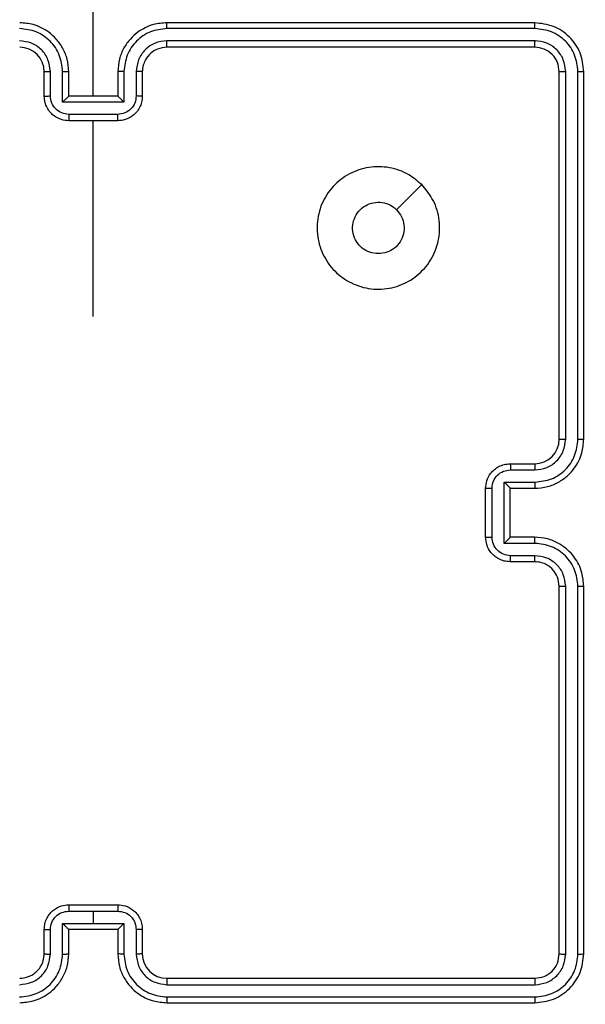
# Model space of a CAD drawing. Units: inches. Extents: x -159 to 1824, y 82 to 2113.
# Drawn here: x 1058 to 1063, y 1015 to 1023 of the extents above; entities that cross this region are included whole.
import ezdxf

# ---------------------------------------------------------------- set-up
doc = ezdxf.new("R2010")
doc.units = ezdxf.units.IN
doc.header["$MEASUREMENT"] = 0
doc.layers.add('VP-DIM', color=7, linetype='Continuous')
doc.styles.get("Standard").update_dxf_attribs({"font": 'arial.ttf'})
doc.dimstyles.get("Standard").update_dxf_attribs({"dimtxt": 14, "dimasz": 20, "dimexe": 20, "dimexo": 50, "dimgap": 20, "dimtad": 0, "dimdec": 0, "dimzin": 0, "dimdsep": 46, "dimtxsty": 'Standard', "dimcen": -0.09, "dimadec": 0, "dimazin": 0, "dimtfac": 1, "dimtdec": 4, "dimtofl": 0, "dimtmove": 0, "dimatfit": 3, "dimfxl": 70, "dimfxlon": 1, "dimtolj": 1, "dimtzin": 0, "dimarcsym": 0})

# ---------------------------------------------------------------- blocks, each defined once
blk = doc.blocks.new('*D2')
at = {"layer": 'Defpoints', "color": 0, "transparency": 16777216}
for p in [(873.8591, 1944.6179), (888.8503, 82.2838), (1803.5301, 82.2838)]:
    blk.add_point(p, dxfattribs=at)
at = {"layer": 'VP-DIM', "color": 0, "lineweight": -2, "transparency": 16777216}
for p, q in [((1733.5301, 1944.6179), (1823.5301, 1944.6179)), ((1803.5301, 1924.6179), (1803.5301, 1053.5969)), ((1803.5301, 102.2838), (1803.5301, 973.3049)), ((1733.5301, 82.2838), (1823.5301, 82.2838))]:
    blk.add_line(p, q, dxfattribs=at)
at = {"layer": 'VP-DIM', "color": 0, "transparency": 16777216}
for points in [[(1806.8634, 1924.6179), (1800.1968, 1924.6179), (1803.5301, 1944.6179)], [(1800.1968, 102.2838), (1806.8634, 102.2838), (1803.5301, 82.2838)]]:
    blk.add_solid(points, dxfattribs=at)
at = {"layer": 'VP-DIM', "color": 0, "transparency": 16777216, "insert": (1803.5301, 1013.4509), "char_height": 14, "attachment_point": 5, "rotation": 90}
blk.add_mtext('\\A1;1862', dxfattribs=at)
blk = doc.blocks.new('*D3')
at = {"layer": 'Defpoints', "color": 0, "transparency": 16777216}
for p in [(1464.8801, 2092.7679), (1464.8801, 1402.1723), (282.8913, 908.1884)]:
    blk.add_point(p, dxfattribs=at)
at = {"layer": 'VP-DIM', "color": 0, "lineweight": -2, "transparency": 16777216}
for p, q in [((282.8913, 2022.7679), (282.8913, 2112.7679)), ((1464.8801, 2022.7679), (1464.8801, 2112.7679)), ((302.8913, 2092.7679), (833.7397, 2092.7679)), ((1444.8801, 2092.7679), (914.0317, 2092.7679))]:
    blk.add_line(p, q, dxfattribs=at)
at = {"layer": 'VP-DIM', "color": 0, "transparency": 16777216}
for points in [[(302.8913, 2096.1013), (302.8913, 2089.4346), (282.8913, 2092.7679)], [(1444.8801, 2089.4346), (1444.8801, 2096.1013), (1464.8801, 2092.7679)]]:
    blk.add_solid(points, dxfattribs=at)
at = {"layer": 'VP-DIM', "color": 0, "transparency": 16777216, "insert": (873.8857, 2092.7679), "char_height": 14, "attachment_point": 5}
blk.add_mtext('\\A1;1182', dxfattribs=at)
blk = doc.blocks.new('*D4')
at = {"layer": 'Defpoints', "color": 0, "transparency": 16777216}
for p in [(873.8857, 1794.6179), (836.7716, 282.5202), (1579.7593, 282.5202)]:
    blk.add_point(p, dxfattribs=at)
at = {"layer": 'VP-DIM', "color": 0, "lineweight": -2, "transparency": 16777216}
for p, q in [((1509.7593, 1794.6179), (1599.7593, 1794.6179)), ((1579.7593, 1774.6179), (1579.7593, 1088.0053)), ((1579.7593, 302.5202), (1579.7593, 1007.7133)), ((1509.7593, 282.5202), (1599.7593, 282.5202))]:
    blk.add_line(p, q, dxfattribs=at)
at = {"layer": 'VP-DIM', "color": 0, "transparency": 16777216}
for points in [[(1583.0927, 1774.6179), (1576.426, 1774.6179), (1579.7593, 1794.6179)], [(1576.426, 302.5202), (1583.0927, 302.5202), (1579.7593, 282.5202)]]:
    blk.add_solid(points, dxfattribs=at)
at = {"layer": 'VP-DIM', "color": 0, "transparency": 16777216, "insert": (1579.7593, 1047.8593), "char_height": 14, "attachment_point": 5, "rotation": 90}
blk.add_mtext('\\A1;1512', dxfattribs=at)
blk = doc.blocks.new('*D5')
at = {"layer": 'Defpoints', "color": 0, "transparency": 16777216}
for p in [(482.8913, 2001.2123), (1264.8801, 1449.1623), (482.8913, 885.3623)]:
    blk.add_point(p, dxfattribs=at)
at = {"layer": 'VP-DIM', "color": 0, "lineweight": -2, "transparency": 16777216}
for p, q in [((482.8913, 1931.2123), (482.8913, 2021.2123)), ((1264.8801, 1931.2123), (1264.8801, 2021.2123)), ((502.8913, 2001.2123), (838.5697, 2001.2123)), ((1244.8801, 2001.2123), (909.2017, 2001.2123))]:
    blk.add_line(p, q, dxfattribs=at)
at = {"layer": 'VP-DIM', "color": 0, "transparency": 16777216}
for points in [[(502.8913, 2004.5457), (502.8913, 1997.879), (482.8913, 2001.2123)], [(1244.8801, 1997.879), (1244.8801, 2004.5457), (1264.8801, 2001.2123)]]:
    blk.add_solid(points, dxfattribs=at)
at = {"layer": 'VP-DIM', "color": 0, "transparency": 16777216, "insert": (873.8857, 2001.2123), "char_height": 14, "attachment_point": 5}
blk.add_mtext('\\A1;782', dxfattribs=at)

msp = doc.modelspace()

# ---------------------------------------------------------------- linework, layer by layer
at = {"color": 7, "linetype": 'Continuous', "lineweight": 25}
for p, q in [((1058.8857, 1022.6623), (1058.8857, 1023.8995)), ((1062.4857, 1023.2623), (1059.4857, 1023.2623)), ((1062.4881, 1023.215), (1059.4861, 1023.2149)), ((1062.4881, 1023.1149), (1059.4861, 1023.1149)), ((1062.4857, 1023.0624), (1059.4857, 1023.0624)), ((1058.4857, 1022.6623), (1058.4857, 1022.8623)), ((1058.5355, 1022.6645), (1058.5355, 1022.8647)), ((1058.6355, 1022.6145), (1058.6355, 1022.8647)), ((1058.6857, 1022.6623), (1058.6857, 1022.8623)), ((1059.0857, 1022.8623), (1059.0857, 1022.6623)), ((1059.1359, 1022.8647), (1059.1359, 1022.6145)), ((1059.2359, 1022.8647), (1059.2359, 1022.6645)), ((1059.2857, 1022.8623), (1059.2857, 1022.6623)), ((1062.6857, 1019.8624), (1062.6857, 1022.8623)), ((1062.7382, 1019.8627), (1062.7382, 1022.8647)), ((1062.8383, 1019.8627), (1062.8383, 1022.8647)), ((1062.8857, 1019.8624), (1062.8857, 1022.8623)), ((1059.1359, 1022.6145), (1058.6355, 1022.6145)), ((1058.6857, 1022.6623), (1058.6856, 1022.6623)), ((1059.0857, 1022.6623), (1058.6857, 1022.6623)), ((1059.0857, 1022.6623), (1059.0857, 1022.6623)), ((1059.0858, 1022.5144), (1058.6856, 1022.5144)), ((1059.0857, 1022.4624), (1058.6857, 1022.4624)), ((1058.8857, 1020.8651), (1058.8857, 1022.4624)), ((1061.564, 1021.9407), (1061.3592, 1021.7359)), ((1062.2857, 1019.6623), (1062.4857, 1019.6623)), ((1062.2879, 1019.6126), (1062.488, 1019.6126)), ((1062.2378, 1019.5125), (1062.488, 1019.5125)), ((1062.2378, 1019.0122), (1062.2378, 1019.5125)), ((1062.0857, 1019.0624), (1062.0857, 1019.4623)), ((1062.1378, 1019.0622), (1062.1378, 1019.4625)), ((1062.2857, 1019.4623), (1062.2857, 1019.4624)), ((1062.2857, 1019.4623), (1062.4857, 1019.4623)), ((1062.2857, 1019.0624), (1062.2857, 1019.4623)), ((1062.488, 1019.0122), (1062.2378, 1019.0122)), ((1062.4857, 1019.0624), (1062.2857, 1019.0624)), ((1062.2857, 1019.0624), (1062.2857, 1019.0623)), ((1062.4857, 1018.8623), (1062.2857, 1018.8623)), ((1062.488, 1018.9121), (1062.2879, 1018.9121)), ((1062.6857, 1015.6623), (1062.6857, 1018.6623)), ((1062.7382, 1015.66), (1062.7382, 1018.662)), ((1062.8383, 1015.66), (1062.8383, 1018.662)), ((1062.8857, 1015.6623), (1062.8857, 1018.6623)), ((1058.6857, 1016.0623), (1059.0857, 1016.0623)), ((1058.6856, 1016.0103), (1058.8857, 1016.0103)), ((1058.8857, 1016.0103), (1059.0858, 1016.0103)), ((1058.8857, 1016.0103), (1058.8857, 1015.9102)), ((1058.4857, 1015.6623), (1058.4857, 1015.8624)), ((1058.5355, 1015.66), (1058.5355, 1015.8602)), ((1058.6355, 1015.9102), (1058.8857, 1015.9102)), ((1058.6355, 1015.66), (1058.6355, 1015.9102)), ((1058.6857, 1015.8624), (1058.6856, 1015.8624)), ((1058.6857, 1015.6623), (1058.6857, 1015.8624)), ((1058.6857, 1015.8624), (1059.0857, 1015.8624)), ((1058.8857, 1015.9102), (1059.1359, 1015.9102)), ((1059.0857, 1015.8624), (1059.0857, 1015.6623)), ((1059.0857, 1015.8624), (1059.0857, 1015.8624)), ((1059.1359, 1015.9102), (1059.1359, 1015.66)), ((1059.2359, 1015.8602), (1059.2359, 1015.66)), ((1059.2857, 1015.8624), (1059.2857, 1015.6623)), ((1059.4857, 1015.4623), (1062.4857, 1015.4623)), ((1059.4861, 1015.4099), (1062.4881, 1015.4098)), ((1059.4861, 1015.3098), (1062.4881, 1015.3098)), ((1059.4857, 1015.2624), (1062.4857, 1015.2624))]:
    msp.add_line(p, q, dxfattribs=at)
for centre, radius, start, end in [((1058.2857, 1022.8623), 0.2, 0.00209, 89.98767), ((1062.4857, 1019.8624), 0.2001, 270.01199, 359.99484), ((1059.4857, 1015.6624), 0.2, 180.00825, 269.99517)]:
    msp.add_arc(centre, radius, start, end, dxfattribs=at)
for points, knots in [([(1058.6857, 1022.8623), (1058.683, 1022.8974), (1058.6779, 1022.965), (1058.6395, 1023.0561), (1058.5873, 1023.1299), (1058.5094, 1023.2001), (1058.4071, 1023.2524), (1058.3228, 1023.2593), (1058.2857, 1023.2623)], [0, 0, 0, 0, 0.167535, 0.322984, 0.466334, 0.597631, 0.822855, 1, 1, 1, 1]), ([(1059.4857, 1023.2623), (1059.4486, 1023.2593), (1059.3643, 1023.2524), (1059.262, 1023.2001), (1059.1841, 1023.1299), (1059.1318, 1023.0561), (1059.0935, 1022.965), (1059.0884, 1022.8974), (1059.0857, 1022.8623)], [0, 0, 0, 0, 0.1771446, 0.4023695, 0.5336658, 0.6770158, 0.8324653, 1, 1, 1, 1]), ([(1059.4861, 1023.2149), (1059.4861, 1023.2212), (1059.4861, 1023.2337), (1059.486, 1023.2494), (1059.4858, 1023.2601), (1059.4857, 1023.2616), (1059.4857, 1023.2623)], [0, 0, 0, 0, 0.249968, 0.500275, 0.74992, 1, 1, 1, 1]), ([(1062.4881, 1023.215), (1062.488, 1023.222), (1062.4879, 1023.236), (1062.4873, 1023.2515), (1062.4865, 1023.2607), (1062.486, 1023.2618), (1062.4857, 1023.2623)], [0, 0, 0, 0, 0.279839, 0.55911, 0.779412, 1, 1, 1, 1]), ([(1062.8857, 1022.8623), (1062.8797, 1022.9148), (1062.8677, 1023.0196), (1062.7751, 1023.1519), (1062.6429, 1023.2443), (1062.5381, 1023.2563), (1062.4857, 1023.2623)], [0, 0, 0, 0, 0.25019, 0.500132, 0.750052, 1, 1, 1, 1]), ([(1058.6355, 1022.8647), (1058.63, 1022.9103), (1058.619, 1023.0017), (1058.5518, 1023.0992), (1058.4816, 1023.1575), (1058.4003, 1023.2019), (1058.3312, 1023.2097), (1058.2853, 1023.2149)], [0, 0, 0, 0, 0.249596, 0.499225, 0.623602, 0.749878, 1, 1, 1, 1]), ([(1059.4861, 1023.2149), (1059.4402, 1023.2097), (1059.3711, 1023.2019), (1059.2898, 1023.1575), (1059.2196, 1023.0992), (1059.1524, 1023.0017), (1059.1414, 1022.9103), (1059.1359, 1022.8647)], [0, 0, 0, 0, 0.250127, 0.376386, 0.500765, 0.750399, 1, 1, 1, 1]), ([(1062.8383, 1022.8647), (1062.8328, 1022.9104), (1062.8217, 1023.0018), (1062.7545, 1023.0994), (1062.6842, 1023.1576), (1062.6029, 1023.202), (1062.5339, 1023.2098), (1062.4881, 1023.215)], [0, 0, 0, 0, 0.249663, 0.49922, 0.623798, 0.749852, 1, 1, 1, 1]), ([(1058.5355, 1022.8647), (1058.5317, 1022.8975), (1058.5241, 1022.9629), (1058.4663, 1023.0457), (1058.3834, 1023.1028), (1058.318, 1023.1109), (1058.2853, 1023.1149)], [0, 0, 0, 0, 0.250506, 0.500115, 0.75008, 1, 1, 1, 1]), ([(1059.4861, 1023.1149), (1059.4533, 1023.111), (1059.3877, 1023.1034), (1059.305, 1023.0456), (1059.2479, 1022.9627), (1059.2399, 1022.8973), (1059.2359, 1022.8647)], [0, 0, 0, 0, 0.250433, 0.500139, 0.750068, 1, 1, 1, 1]), ([(1059.4857, 1023.0624), (1059.4857, 1023.0626), (1059.4858, 1023.063), (1059.4858, 1023.0662), (1059.4859, 1023.071), (1059.486, 1023.0777), (1059.486, 1023.0857), (1059.4861, 1023.0949), (1059.4861, 1023.1047), (1059.4861, 1023.1115), (1059.4861, 1023.1149)], [0, 0, 0, 0, 0.125085, 0.250305, 0.375124, 0.500151, 0.624572, 0.749828, 0.87482, 1, 1, 1, 1]), ([(1062.4857, 1023.0624), (1062.4861, 1023.0634), (1062.4868, 1023.0654), (1062.4876, 1023.0796), (1062.488, 1023.097), (1062.4881, 1023.1089), (1062.4881, 1023.1149)], [0, 0, 0, 0, 0.279763, 0.559059, 0.779905, 1, 1, 1, 1]), ([(1062.7382, 1022.8647), (1062.7345, 1022.8975), (1062.729, 1022.9468), (1062.6972, 1023.0048), (1062.6557, 1023.055), (1062.586, 1023.1031), (1062.5207, 1023.1109), (1062.4881, 1023.1149)], [0, 0, 0, 0, 0.250173, 0.376139, 0.500764, 0.750383, 1, 1, 1, 1]), ([(1059.4857, 1023.0624), (1059.46, 1023.0595), (1059.4121, 1023.0541), (1059.351, 1023.0151), (1059.3125, 1022.9675), (1059.2899, 1022.9147), (1059.2872, 1022.8807), (1059.2857, 1022.8623)], [0, 0, 0, 0, 0.2443898, 0.4568875, 0.6746957, 0.8239635, 1, 1, 1, 1]), ([(1062.6857, 1022.8623), (1062.6827, 1022.8885), (1062.6767, 1022.941), (1062.6304, 1023.0071), (1062.5643, 1023.0534), (1062.5119, 1023.0594), (1062.4857, 1023.0624)], [0, 0, 0, 0, 0.25023, 0.50017, 0.750013, 1, 1, 1, 1]), ([(1058.4857, 1022.8623), (1058.4865, 1022.8626), (1058.488, 1022.8633), (1058.4994, 1022.8641), (1058.5159, 1022.8645), (1058.529, 1022.8646), (1058.5355, 1022.8647)], [0, 0, 0, 0, 0.250156, 0.499831, 0.74977, 1, 1, 1, 1]), ([(1058.6355, 1022.8647), (1058.6421, 1022.8646), (1058.6552, 1022.8645), (1058.6718, 1022.8641), (1058.6834, 1022.8633), (1058.6849, 1022.8626), (1058.6857, 1022.8623)], [0, 0, 0, 0, 0.250133, 0.5001, 0.74976, 1, 1, 1, 1]), ([(1059.1359, 1022.8647), (1059.1293, 1022.8646), (1059.1162, 1022.8645), (1059.0996, 1022.8641), (1059.088, 1022.8633), (1059.0865, 1022.8626), (1059.0857, 1022.8623)], [0, 0, 0, 0, 0.2502448, 0.5001749, 0.7497971, 1, 1, 1, 1]), ([(1059.2857, 1022.8623), (1059.2849, 1022.8626), (1059.2834, 1022.8633), (1059.272, 1022.8641), (1059.2555, 1022.8645), (1059.2424, 1022.8646), (1059.2359, 1022.8647)], [0, 0, 0, 0, 0.250193, 0.499906, 0.749883, 1, 1, 1, 1]), ([(1062.6857, 1022.8623), (1062.6867, 1022.8627), (1062.6888, 1022.8634), (1062.7029, 1022.8643), (1062.7203, 1022.8647), (1062.7323, 1022.8647), (1062.7382, 1022.8647)], [0, 0, 0, 0, 0.279812, 0.559012, 0.779441, 1, 1, 1, 1]), ([(1062.8383, 1022.8647), (1062.8453, 1022.8647), (1062.8594, 1022.8646), (1062.8749, 1022.8639), (1062.884, 1022.8632), (1062.8851, 1022.8626), (1062.8857, 1022.8623)], [0, 0, 0, 0, 0.279813, 0.559067, 0.779671, 1, 1, 1, 1]), ([(1058.4857, 1022.6623), (1058.4867, 1022.6627), (1058.4886, 1022.6633), (1058.5018, 1022.664), (1058.5183, 1022.6644), (1058.5297, 1022.6645), (1058.5355, 1022.6645)], [0, 0, 0, 0, 0.279734, 0.559011, 0.779517, 1, 1, 1, 1]), ([(1058.6857, 1022.4624), (1058.6655, 1022.4641), (1058.6212, 1022.4681), (1058.5689, 1022.4968), (1058.5311, 1022.5331), (1058.5067, 1022.5697), (1058.4892, 1022.6136), (1058.4869, 1022.6458), (1058.4857, 1022.6623)], [0, 0, 0, 0, 0.1927, 0.423075, 0.55309, 0.69254, 0.841589, 1, 1, 1, 1]), ([(1058.6856, 1022.5144), (1058.6659, 1022.5167), (1058.6266, 1022.5213), (1058.5769, 1022.556), (1058.5426, 1022.6057), (1058.5379, 1022.6449), (1058.5355, 1022.6645)], [0, 0, 0, 0, 0.250443, 0.500169, 0.750016, 1, 1, 1, 1]), ([(1058.6355, 1022.6145), (1058.6411, 1022.62), (1058.6521, 1022.631), (1058.6656, 1022.6441), (1058.6751, 1022.6531), (1058.6807, 1022.6584), (1058.6845, 1022.6616), (1058.6853, 1022.6621), (1058.6856, 1022.6623)], [0, 0, 0, 0, 0.2511835, 0.5022111, 0.6463559, 0.7757428, 0.8923695, 1, 1, 1, 1]), ([(1059.2857, 1022.6623), (1059.2845, 1022.6458), (1059.2822, 1022.6136), (1059.2647, 1022.5697), (1059.2403, 1022.5331), (1059.2025, 1022.4968), (1059.1502, 1022.4681), (1059.1059, 1022.4641), (1059.0857, 1022.4624)], [0, 0, 0, 0, 0.158411, 0.30746, 0.44691, 0.576925, 0.8073, 1, 1, 1, 1]), ([(1059.1359, 1022.6145), (1059.1303, 1022.62), (1059.1193, 1022.631), (1059.1058, 1022.6441), (1059.0964, 1022.6531), (1059.0907, 1022.6583), (1059.0869, 1022.6617), (1059.0861, 1022.6621), (1059.0857, 1022.6623)], [0, 0, 0, 0, 0.251336, 0.502251, 0.64644, 0.775592, 0.892434, 1, 1, 1, 1]), ([(1059.2359, 1022.6645), (1059.2335, 1022.6449), (1059.2288, 1022.6057), (1059.1945, 1022.556), (1059.1448, 1022.5213), (1059.1055, 1022.5167), (1059.0858, 1022.5144)], [0, 0, 0, 0, 0.249982, 0.499827, 0.749509, 1, 1, 1, 1]), ([(1059.2857, 1022.6623), (1059.2847, 1022.6627), (1059.2828, 1022.6633), (1059.2696, 1022.664), (1059.2531, 1022.6644), (1059.2417, 1022.6645), (1059.2359, 1022.6645)], [0, 0, 0, 0, 0.279734, 0.559011, 0.779517, 1, 1, 1, 1]), ([(1058.6856, 1022.5144), (1058.6856, 1022.5111), (1058.6856, 1022.5043), (1058.6856, 1022.4946), (1058.6856, 1022.4855), (1058.6856, 1022.4775), (1058.6856, 1022.471), (1058.6856, 1022.4661), (1058.6857, 1022.463), (1058.6857, 1022.4626), (1058.6857, 1022.4624)], [0, 0, 0, 0, 0.125342, 0.250044, 0.375199, 0.500317, 0.624668, 0.749925, 0.875101, 1, 1, 1, 1]), ([(1059.0857, 1022.4624), (1059.0857, 1022.4626), (1059.0857, 1022.463), (1059.0857, 1022.4661), (1059.0858, 1022.471), (1059.0858, 1022.4775), (1059.0858, 1022.4855), (1059.0858, 1022.4946), (1059.0858, 1022.5043), (1059.0858, 1022.5111), (1059.0858, 1022.5144)], [0, 0, 0, 0, 0.124899, 0.250075, 0.375332, 0.499683, 0.624801, 0.749956, 0.874658, 1, 1, 1, 1]), ([(1061.564, 1021.9407), (1061.5943, 1021.9049), (1061.661, 1021.8259), (1061.713, 1021.6715), (1061.7122, 1021.5011), (1061.6563, 1021.3387), (1061.5482, 1021.2057), (1061.4032, 1021.1154), (1061.2366, 1021.0784), (1061.0666, 1021.0988), (1060.9131, 1021.1741), (1060.7928, 1021.2959), (1060.7201, 1021.4509), (1060.7024, 1021.621), (1060.7418, 1021.7873), (1060.8346, 1021.9311), (1060.9695, 1022.0363), (1061.1317, 1022.0908), (1061.3022, 1022.088), (1061.4537, 1022.0351), (1061.5303, 1021.9695), (1061.564, 1021.9407)], [0, 0, 0, 0, 0.044732, 0.098643, 0.151932, 0.20587, 0.260188, 0.313194, 0.366979, 0.420854, 0.474337, 0.527979, 0.581908, 0.63543, 0.689069, 0.742823, 0.796631, 0.850204, 0.903789, 0.95777, 1, 1, 1, 1]), ([(1061.2107, 1021.3774), (1061.1871, 1021.3797), (1061.1399, 1021.3843), (1061.0771, 1021.4205), (1061.0293, 1021.4737), (1061.002, 1021.5402), (1060.9981, 1021.6119), (1061.0182, 1021.6808), (1061.06, 1021.7393), (1061.1188, 1021.7806), (1061.1881, 1021.8002), (1061.2596, 1021.7955), (1061.3187, 1021.7715), (1061.3478, 1021.7459), (1061.3592, 1021.7359)], [0, 0, 0, 0, 0.085842, 0.171715, 0.25751, 0.343311, 0.429124, 0.515009, 0.600973, 0.686984, 0.773002, 0.858942, 0.94485, 1, 1, 1, 1]), ([(1061.3592, 1021.7359), (1061.3742, 1021.7176), (1061.4043, 1021.6809), (1061.4232, 1021.6109), (1061.4193, 1021.5395), (1061.3916, 1021.473), (1061.3437, 1021.4199), (1061.2809, 1021.3841), (1061.234, 1021.3796), (1061.2107, 1021.3774)], [0, 0, 0, 0, 0.143066, 0.286058, 0.429095, 0.572246, 0.71554, 0.858798, 1, 1, 1, 1]), ([(1062.4857, 1019.4623), (1062.5208, 1019.465), (1062.5886, 1019.4702), (1062.6798, 1019.5087), (1062.7537, 1019.5611), (1062.8237, 1019.6391), (1062.8759, 1019.7413), (1062.8827, 1019.8254), (1062.8857, 1019.8624)], [0, 0, 0, 0, 0.167925, 0.323675, 0.467187, 0.598493, 0.823505, 1, 1, 1, 1]), ([(1062.488, 1019.5125), (1062.5339, 1019.5178), (1062.6256, 1019.5285), (1062.7415, 1019.6093), (1062.8215, 1019.7254), (1062.8327, 1019.817), (1062.8383, 1019.8627)], [0, 0, 0, 0, 0.250474, 0.500129, 0.750133, 1, 1, 1, 1]), ([(1062.488, 1019.6126), (1062.5208, 1019.6164), (1062.5863, 1019.624), (1062.669, 1019.6817), (1062.7262, 1019.7646), (1062.7342, 1019.83), (1062.7382, 1019.8627)], [0, 0, 0, 0, 0.2504778, 0.5001332, 0.7501534, 1, 1, 1, 1]), ([(1062.6857, 1019.8624), (1062.6859, 1019.8624), (1062.6863, 1019.8624), (1062.6895, 1019.8625), (1062.6944, 1019.8626), (1062.701, 1019.8626), (1062.7091, 1019.8627), (1062.7182, 1019.8628), (1062.728, 1019.8627), (1062.7348, 1019.8627), (1062.7382, 1019.8627)], [0, 0, 0, 0, 0.12514, 0.250182, 0.375203, 0.499903, 0.624731, 0.749777, 0.874894, 1, 1, 1, 1]), ([(1062.8383, 1019.8627), (1062.8445, 1019.8627), (1062.8571, 1019.8627), (1062.8728, 1019.8626), (1062.8835, 1019.8625), (1062.885, 1019.8624), (1062.8857, 1019.8624)], [0, 0, 0, 0, 0.250137, 0.500075, 0.749904, 1, 1, 1, 1]), ([(1062.0857, 1019.4623), (1062.0875, 1019.4825), (1062.0914, 1019.5267), (1062.1201, 1019.579), (1062.1563, 1019.6168), (1062.1929, 1019.6413), (1062.2369, 1019.6588), (1062.2691, 1019.6611), (1062.2857, 1019.6623)], [0, 0, 0, 0, 0.192337, 0.422472, 0.552514, 0.692101, 0.841288, 1, 1, 1, 1]), ([(1062.2857, 1019.6623), (1062.286, 1019.6614), (1062.2867, 1019.6595), (1062.2874, 1019.6462), (1062.2878, 1019.6298), (1062.2878, 1019.6183), (1062.2879, 1019.6126)], [0, 0, 0, 0, 0.2797994, 0.5592784, 0.7798751, 1, 1, 1, 1]), ([(1062.4857, 1019.6623), (1062.486, 1019.6616), (1062.4866, 1019.66), (1062.4874, 1019.6486), (1062.4879, 1019.6321), (1062.488, 1019.6191), (1062.488, 1019.6126)], [0, 0, 0, 0, 0.250117, 0.500076, 0.750187, 1, 1, 1, 1]), ([(1062.1378, 1019.4625), (1062.1402, 1019.4821), (1062.1449, 1019.5214), (1062.1793, 1019.5711), (1062.2289, 1019.6058), (1062.2682, 1019.6103), (1062.2879, 1019.6126)], [0, 0, 0, 0, 0.249969, 0.499788, 0.749547, 1, 1, 1, 1]), ([(1062.2378, 1019.5125), (1062.2433, 1019.507), (1062.2543, 1019.496), (1062.2674, 1019.4825), (1062.2764, 1019.473), (1062.2817, 1019.4673), (1062.285, 1019.4635), (1062.2855, 1019.4628), (1062.2857, 1019.4624)], [0, 0, 0, 0, 0.251384, 0.502529, 0.646262, 0.775679, 0.892425, 1, 1, 1, 1]), ([(1062.488, 1019.5125), (1062.488, 1019.5059), (1062.4879, 1019.4928), (1062.4874, 1019.4762), (1062.4866, 1019.4647), (1062.486, 1019.4631), (1062.4857, 1019.4623)], [0, 0, 0, 0, 0.250151, 0.499725, 0.749654, 1, 1, 1, 1]), ([(1062.0857, 1019.4623), (1062.0859, 1019.4624), (1062.0863, 1019.4624), (1062.0895, 1019.4624), (1062.0943, 1019.4625), (1062.1008, 1019.4624), (1062.1088, 1019.4625), (1062.1179, 1019.4625), (1062.1277, 1019.4625), (1062.1344, 1019.4625), (1062.1378, 1019.4625)], [0, 0, 0, 0, 0.124906, 0.250132, 0.375254, 0.499992, 0.624649, 0.749811, 0.874947, 1, 1, 1, 1]), ([(1062.0857, 1019.0624), (1062.0859, 1019.0623), (1062.0863, 1019.0623), (1062.0895, 1019.0623), (1062.0943, 1019.0622), (1062.1008, 1019.0623), (1062.1088, 1019.0622), (1062.1179, 1019.0622), (1062.1277, 1019.0622), (1062.1344, 1019.0622), (1062.1378, 1019.0622)], [0, 0, 0, 0, 0.124913, 0.2501459, 0.3752741, 0.5000196, 0.6246829, 0.7497197, 0.8749407, 1, 1, 1, 1]), ([(1062.2857, 1018.8623), (1062.2691, 1018.8635), (1062.237, 1018.8658), (1062.1931, 1018.8833), (1062.1566, 1018.9077), (1062.1202, 1018.9454), (1062.0914, 1018.9977), (1062.0875, 1019.0421), (1062.0857, 1019.0624)], [0, 0, 0, 0, 0.158215, 0.307002, 0.44635, 0.576248, 0.806722, 1, 1, 1, 1]), ([(1062.2879, 1018.9121), (1062.2682, 1018.9144), (1062.2289, 1018.919), (1062.1793, 1018.9536), (1062.1449, 1019.0034), (1062.1402, 1019.0426), (1062.1378, 1019.0622)], [0, 0, 0, 0, 0.250512, 0.500174, 0.750013, 1, 1, 1, 1]), ([(1062.2378, 1019.0122), (1062.2433, 1019.0177), (1062.2543, 1019.0288), (1062.2674, 1019.0422), (1062.2765, 1019.0517), (1062.2817, 1019.0573), (1062.2851, 1019.0611), (1062.2855, 1019.0619), (1062.2857, 1019.0623)], [0, 0, 0, 0, 0.251521, 0.502406, 0.646571, 0.775746, 0.892453, 1, 1, 1, 1]), ([(1062.488, 1019.0122), (1062.488, 1019.0188), (1062.4879, 1019.0319), (1062.4874, 1019.0485), (1062.4866, 1019.06), (1062.486, 1019.0616), (1062.4857, 1019.0624)], [0, 0, 0, 0, 0.250173, 0.499936, 0.749633, 1, 1, 1, 1]), ([(1062.8857, 1018.6623), (1062.8827, 1018.6995), (1062.8757, 1018.7839), (1062.8233, 1018.8864), (1062.753, 1018.9642), (1062.6792, 1019.0163), (1062.5882, 1019.0546), (1062.5207, 1019.0597), (1062.4857, 1019.0624)], [0, 0, 0, 0, 0.1776, 0.403005, 0.534203, 0.677436, 0.832713, 1, 1, 1, 1]), ([(1062.8383, 1018.662), (1062.8327, 1018.7077), (1062.8215, 1018.7993), (1062.7415, 1018.9154), (1062.6256, 1018.9962), (1062.5339, 1019.0069), (1062.488, 1019.0122)], [0, 0, 0, 0, 0.249867, 0.499869, 0.749525, 1, 1, 1, 1]), ([(1062.2857, 1018.8623), (1062.286, 1018.8633), (1062.2867, 1018.8653), (1062.2874, 1018.8784), (1062.2878, 1018.8949), (1062.2878, 1018.9064), (1062.2879, 1018.9121)], [0, 0, 0, 0, 0.28011, 0.5590919, 0.7799721, 1, 1, 1, 1]), ([(1062.4857, 1018.8623), (1062.486, 1018.8631), (1062.4866, 1018.8647), (1062.4874, 1018.8761), (1062.4879, 1018.8926), (1062.488, 1018.9056), (1062.488, 1018.9121)], [0, 0, 0, 0, 0.2504966, 0.5001594, 0.750228, 1, 1, 1, 1]), ([(1062.6857, 1018.6623), (1062.6828, 1018.688), (1062.6775, 1018.736), (1062.6384, 1018.7972), (1062.5907, 1018.8356), (1062.538, 1018.8582), (1062.504, 1018.8609), (1062.4857, 1018.8623)], [0, 0, 0, 0, 0.244442, 0.457318, 0.675402, 0.824561, 1, 1, 1, 1]), ([(1062.7382, 1018.662), (1062.7344, 1018.6948), (1062.7267, 1018.7603), (1062.6689, 1018.8431), (1062.586, 1018.9002), (1062.5207, 1018.9081), (1062.488, 1018.9121)], [0, 0, 0, 0, 0.250411, 0.50009, 0.750065, 1, 1, 1, 1]), ([(1062.6857, 1018.6623), (1062.6859, 1018.6623), (1062.6863, 1018.6622), (1062.6895, 1018.6622), (1062.6944, 1018.6621), (1062.701, 1018.6621), (1062.7091, 1018.662), (1062.7182, 1018.662), (1062.728, 1018.662), (1062.7348, 1018.662), (1062.7382, 1018.662)], [0, 0, 0, 0, 0.125146, 0.250186, 0.375137, 0.499935, 0.624648, 0.749698, 0.874892, 1, 1, 1, 1]), ([(1062.8383, 1018.662), (1062.8445, 1018.662), (1062.8571, 1018.662), (1062.8728, 1018.662), (1062.8835, 1018.6622), (1062.885, 1018.6623), (1062.8857, 1018.6623)], [0, 0, 0, 0, 0.250046, 0.49989, 0.749716, 1, 1, 1, 1]), ([(1058.4857, 1015.8624), (1058.4869, 1015.8789), (1058.4892, 1015.9111), (1058.5067, 1015.9551), (1058.5311, 1015.9916), (1058.5689, 1016.0279), (1058.6212, 1016.0566), (1058.6655, 1016.0606), (1058.6857, 1016.0623)], [0, 0, 0, 0, 0.15842, 0.307475, 0.446954, 0.576869, 0.807327, 1, 1, 1, 1]), ([(1058.6857, 1016.0623), (1058.6857, 1016.0621), (1058.6857, 1016.0617), (1058.6856, 1016.0586), (1058.6856, 1016.0537), (1058.6856, 1016.0472), (1058.6856, 1016.0392), (1058.6856, 1016.0301), (1058.6856, 1016.0204), (1058.6856, 1016.0136), (1058.6856, 1016.0103)], [0, 0, 0, 0, 0.1249166, 0.2501102, 0.3753849, 0.5001351, 0.6248019, 0.7498435, 0.8746401, 1, 1, 1, 1]), ([(1059.0857, 1016.0623), (1059.0857, 1016.0621), (1059.0857, 1016.0617), (1059.0857, 1016.0586), (1059.0858, 1016.0537), (1059.0858, 1016.0472), (1059.0858, 1016.0392), (1059.0858, 1016.0301), (1059.0858, 1016.0204), (1059.0858, 1016.0136), (1059.0858, 1016.0103)], [0, 0, 0, 0, 0.1249166, 0.2501102, 0.3753849, 0.5001351, 0.6248019, 0.7498435, 0.8746401, 1, 1, 1, 1]), ([(1059.0857, 1016.0623), (1059.1059, 1016.0606), (1059.1502, 1016.0566), (1059.2025, 1016.0279), (1059.2403, 1015.9916), (1059.2647, 1015.9551), (1059.2822, 1015.9111), (1059.2845, 1015.8789), (1059.2857, 1015.8624)], [0, 0, 0, 0, 0.192673, 0.423131, 0.553046, 0.692525, 0.84158, 1, 1, 1, 1]), ([(1058.5355, 1015.8602), (1058.5379, 1015.8798), (1058.5426, 1015.919), (1058.5769, 1015.9688), (1058.6266, 1016.0034), (1058.6659, 1016.008), (1058.6856, 1016.0103)], [0, 0, 0, 0, 0.2499678, 0.4999691, 0.7495686, 1, 1, 1, 1]), ([(1059.0858, 1016.0103), (1059.1055, 1016.008), (1059.1448, 1016.0034), (1059.1945, 1015.9688), (1059.2287, 1015.919), (1059.2335, 1015.8798), (1059.2359, 1015.8602)], [0, 0, 0, 0, 0.2504314, 0.5000309, 0.7500322, 1, 1, 1, 1]), ([(1058.4857, 1015.8624), (1058.4867, 1015.862), (1058.4886, 1015.8614), (1058.5018, 1015.8607), (1058.5183, 1015.8603), (1058.5297, 1015.8602), (1058.5355, 1015.8602)], [0, 0, 0, 0, 0.280001, 0.559199, 0.779507, 1, 1, 1, 1]), ([(1058.6355, 1015.9102), (1058.6411, 1015.9047), (1058.6521, 1015.8937), (1058.6656, 1015.8806), (1058.675, 1015.8716), (1058.6807, 1015.8663), (1058.6845, 1015.863), (1058.6853, 1015.8626), (1058.6856, 1015.8624)], [0, 0, 0, 0, 0.251581, 0.50247, 0.646521, 0.775836, 0.892482, 1, 1, 1, 1]), ([(1059.0857, 1015.8624), (1059.0861, 1015.8626), (1059.0869, 1015.863), (1059.0907, 1015.8663), (1059.0964, 1015.8716), (1059.1058, 1015.8806), (1059.1193, 1015.8937), (1059.1303, 1015.9047), (1059.1359, 1015.9102)], [0, 0, 0, 0, 0.107269, 0.224148, 0.353466, 0.49752, 0.748414, 1, 1, 1, 1]), ([(1059.2857, 1015.8624), (1059.2847, 1015.862), (1059.2828, 1015.8614), (1059.2696, 1015.8607), (1059.2531, 1015.8603), (1059.2417, 1015.8602), (1059.2359, 1015.8602)], [0, 0, 0, 0, 0.280001, 0.559199, 0.779507, 1, 1, 1, 1]), ([(1058.2853, 1015.4099), (1058.318, 1015.4139), (1058.3834, 1015.4219), (1058.4663, 1015.479), (1058.5241, 1015.5618), (1058.5317, 1015.6272), (1058.5355, 1015.66)], [0, 0, 0, 0, 0.249904, 0.499876, 0.749488, 1, 1, 1, 1]), ([(1058.2853, 1015.3098), (1058.3311, 1015.3154), (1058.4227, 1015.3266), (1058.5388, 1015.4066), (1058.6196, 1015.5225), (1058.6302, 1015.6141), (1058.6355, 1015.66)], [0, 0, 0, 0, 0.249921, 0.499864, 0.749549, 1, 1, 1, 1]), ([(1058.2857, 1015.2624), (1058.3228, 1015.2654), (1058.407, 1015.2722), (1058.5093, 1015.3245), (1058.5872, 1015.3947), (1058.6395, 1015.4685), (1058.6779, 1015.5596), (1058.683, 1015.6272), (1058.6857, 1015.6623)], [0, 0, 0, 0, 0.1769562, 0.4021428, 0.5334215, 0.6768242, 0.8323791, 1, 1, 1, 1]), ([(1058.2857, 1015.4623), (1058.3103, 1015.4649), (1058.3482, 1015.4688), (1058.3943, 1015.4929), (1058.4239, 1015.5163), (1058.4459, 1015.5415), (1058.4641, 1015.5698), (1058.4813, 1015.6093), (1058.4841, 1015.6429), (1058.4857, 1015.6623)], [0, 0, 0, 0, 0.233615, 0.360084, 0.492556, 0.592805, 0.679027, 0.814953, 1, 1, 1, 1]), ([(1058.4857, 1015.6623), (1058.4865, 1015.662), (1058.488, 1015.6615), (1058.4994, 1015.6607), (1058.5159, 1015.6602), (1058.529, 1015.6601), (1058.5355, 1015.66)], [0, 0, 0, 0, 0.250098, 0.499999, 0.749738, 1, 1, 1, 1]), ([(1058.6355, 1015.66), (1058.6421, 1015.6601), (1058.6552, 1015.6602), (1058.6719, 1015.6607), (1058.6833, 1015.6615), (1058.6849, 1015.662), (1058.6857, 1015.6623)], [0, 0, 0, 0, 0.250118, 0.499903, 0.749802, 1, 1, 1, 1]), ([(1059.1359, 1015.66), (1059.1293, 1015.6601), (1059.1162, 1015.6602), (1059.0995, 1015.6607), (1059.088, 1015.6615), (1059.0865, 1015.662), (1059.0857, 1015.6623)], [0, 0, 0, 0, 0.25023, 0.499978, 0.749839, 1, 1, 1, 1]), ([(1059.0857, 1015.6623), (1059.0884, 1015.6272), (1059.0935, 1015.5596), (1059.1319, 1015.4685), (1059.1842, 1015.3947), (1059.2621, 1015.3245), (1059.3644, 1015.2722), (1059.4486, 1015.2654), (1059.4857, 1015.2624)], [0, 0, 0, 0, 0.167621, 0.323176, 0.466578, 0.597857, 0.823044, 1, 1, 1, 1]), ([(1059.1359, 1015.66), (1059.1412, 1015.6141), (1059.1518, 1015.5225), (1059.2326, 1015.4066), (1059.3487, 1015.3266), (1059.4403, 1015.3154), (1059.4861, 1015.3098)], [0, 0, 0, 0, 0.250448, 0.500134, 0.750078, 1, 1, 1, 1]), ([(1059.2857, 1015.6623), (1059.2849, 1015.662), (1059.2834, 1015.6615), (1059.272, 1015.6607), (1059.2555, 1015.6602), (1059.2424, 1015.6601), (1059.2359, 1015.66)], [0, 0, 0, 0, 0.250136, 0.500074, 0.749851, 1, 1, 1, 1]), ([(1059.2359, 1015.66), (1059.2397, 1015.6272), (1059.2473, 1015.5618), (1059.3051, 1015.479), (1059.388, 1015.4219), (1059.4534, 1015.4139), (1059.4861, 1015.4099)], [0, 0, 0, 0, 0.2505074, 0.500121, 0.750094, 1, 1, 1, 1]), ([(1062.4857, 1015.4623), (1062.5119, 1015.4654), (1062.5643, 1015.4714), (1062.6305, 1015.5176), (1062.6767, 1015.5838), (1062.6827, 1015.6361), (1062.6857, 1015.6623)], [0, 0, 0, 0, 0.250244, 0.500132, 0.750051, 1, 1, 1, 1]), ([(1062.4857, 1015.2624), (1062.5381, 1015.2684), (1062.643, 1015.2804), (1062.7752, 1015.3729), (1062.8677, 1015.5052), (1062.8797, 1015.6099), (1062.8857, 1015.6623)], [0, 0, 0, 0, 0.250165, 0.500144, 0.750037, 1, 1, 1, 1]), ([(1062.4881, 1015.3098), (1062.5337, 1015.3153), (1062.6251, 1015.3263), (1062.7227, 1015.3936), (1062.7809, 1015.4639), (1062.8253, 1015.5451), (1062.8331, 1015.6141), (1062.8383, 1015.66)], [0, 0, 0, 0, 0.24962, 0.499245, 0.623789, 0.749804, 1, 1, 1, 1]), ([(1062.4881, 1015.4098), (1062.5208, 1015.4135), (1062.5701, 1015.4191), (1062.6281, 1015.4508), (1062.6784, 1015.4924), (1062.7264, 1015.5621), (1062.7343, 1015.6274), (1062.7382, 1015.66)], [0, 0, 0, 0, 0.250132, 0.376139, 0.500764, 0.7504, 1, 1, 1, 1]), ([(1062.6857, 1015.6623), (1062.6867, 1015.662), (1062.6888, 1015.6613), (1062.7029, 1015.6605), (1062.7203, 1015.66), (1062.7323, 1015.66), (1062.7382, 1015.66)], [0, 0, 0, 0, 0.28, 0.559127, 0.779499, 1, 1, 1, 1]), ([(1062.8383, 1015.66), (1062.8453, 1015.66), (1062.8594, 1015.6601), (1062.8749, 1015.6608), (1062.884, 1015.6615), (1062.8851, 1015.6621), (1062.8857, 1015.6623)], [0, 0, 0, 0, 0.279822, 0.559084, 0.779694, 1, 1, 1, 1]), ([(1059.4857, 1015.4623), (1059.4857, 1015.4621), (1059.4858, 1015.4617), (1059.4858, 1015.4585), (1059.4859, 1015.4536), (1059.486, 1015.447), (1059.486, 1015.439), (1059.4861, 1015.4298), (1059.4861, 1015.42), (1059.4861, 1015.4133), (1059.4861, 1015.4099)], [0, 0, 0, 0, 0.1249146, 0.2502567, 0.3754834, 0.5002505, 0.6247932, 0.7501715, 0.8752864, 1, 1, 1, 1]), ([(1062.4857, 1015.4623), (1062.4861, 1015.4613), (1062.4868, 1015.4592), (1062.4876, 1015.4451), (1062.488, 1015.4277), (1062.4881, 1015.4158), (1062.4881, 1015.4098)], [0, 0, 0, 0, 0.279965, 0.558954, 0.779853, 1, 1, 1, 1]), ([(1059.4861, 1015.3098), (1059.4861, 1015.3035), (1059.4861, 1015.291), (1059.486, 1015.2753), (1059.4858, 1015.2646), (1059.4857, 1015.2631), (1059.4857, 1015.2624)], [0, 0, 0, 0, 0.249968, 0.500275, 0.74992, 1, 1, 1, 1]), ([(1062.4881, 1015.3098), (1062.488, 1015.3027), (1062.4879, 1015.2887), (1062.4873, 1015.2732), (1062.4865, 1015.2641), (1062.486, 1015.2629), (1062.4857, 1015.2624)], [0, 0, 0, 0, 0.279839, 0.55911, 0.779412, 1, 1, 1, 1])]:
    msp.add_open_spline(points, degree=3, knots=knots, dxfattribs=at)

# ---------------------------------------------------------------- dimensions: what is measured, and where the dimension line sits
at = {"layer": 'VP-DIM'}
for base, p1, p2, picture, middle in [((1464.8801, 2092.7679), (282.8913, 908.1884), (1464.8801, 1402.1723), '*D3', (873.8857, 2092.7679)), ((482.8913, 2001.2123), (1264.8801, 1449.1623), (482.8913, 885.3623), '*D5', (873.8857, 2001.2123))]:
    dim = msp.add_linear_dim(base=base, p1=p1, p2=p2, dimstyle='Standard', dxfattribs=at)
    dim.commit()
    dim.dimension.update_dxf_attribs({"geometry": picture, "text_midpoint": middle})
dim = msp.add_linear_dim(base=(1803.5301, 82.2838), p1=(873.8591, 1944.6179), p2=(888.8503, 82.2838), angle=90, dimstyle='Standard', dxfattribs=at)
dim.commit()
dim.dimension.update_dxf_attribs({"geometry": '*D2', "text_midpoint": (1803.5301, 1013.4509)})
dim = msp.add_linear_dim(base=(1579.7593, 282.5202), p1=(873.8857, 1794.6179), p2=(836.7716, 282.5202), angle=90, dimstyle='Standard', dxfattribs=at)
dim.commit()
dim.dimension.update_dxf_attribs({"geometry": '*D4', "text_midpoint": (1579.7593, 1047.8593), "dimtype": 160})

doc.saveas('drawing.dxf')
